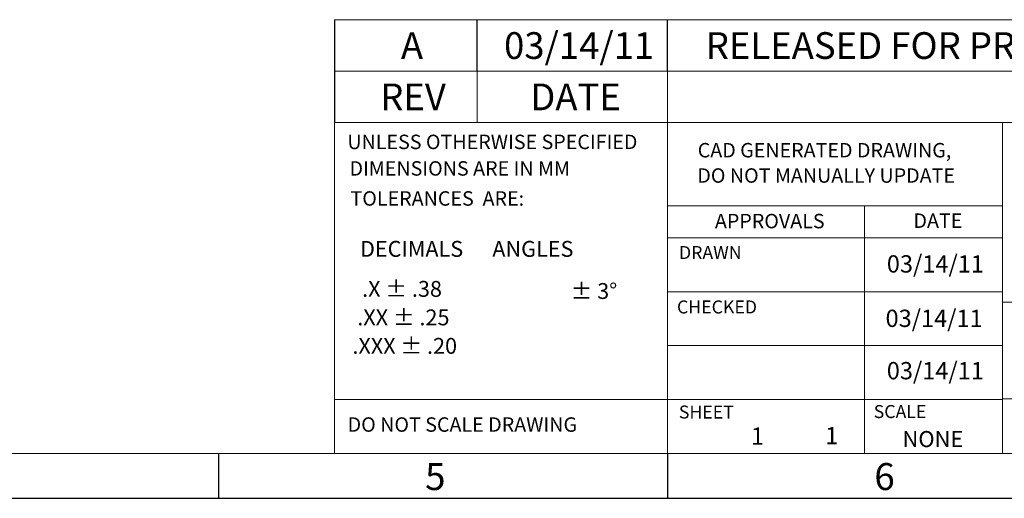
# Model space of a CAD drawing. Units: inches. Extents: x 42 to 155, y 1 to 79.
# Drawn here: x 92 to 123, y 1 to 16 of the extents above; entities that cross this region are included whole.
import ezdxf

# ---------------------------------------------------------------- set-up
doc = ezdxf.new("R2010")
doc.units = ezdxf.units.IN
doc.header["$MEASUREMENT"] = 0
doc.layers.add('5-3', color=2, linetype='Continuous')
doc.styles.add('COMPLEX', font='COMPLEX.SHX', dxfattribs={"bigfont": 'OKV.SHX'})
doc.styles.get("Standard").update_dxf_attribs({"font": 'arial.ttf'})

msp = doc.modelspace()

# ---------------------------------------------------------------- linework, layer by layer
at = {"color": 0, "linetype": 'Continuous', "lineweight": 0}
for p, q in [((102.113, 16.03), (153.744, 16.03)), ((102.113, 14.453), (153.744, 14.453)), ((106.499, 14.453), (106.499, 12.876)), ((112.346, 14.453), (112.346, 12.876)), ((102.113, 12.876), (153.509, 12.876))]:
    msp.add_line(p, q, dxfattribs=at)
for p, q in [((102.113, 16.03), (102.113, 12.876)), ((106.499, 14.453), (106.499, 16.03)), ((112.346, 14.453), (112.346, 16.03)), ((41.968, 1.324), (155.124, 1.324))]:
    msp.add_line(p, q)
at = {"color": 7, "linetype": 'Continuous', "lineweight": 0}
for p, q in [((102.113, 2.704), (102.113, 12.876)), ((102.113, 12.876), (153.744, 12.876)), ((112.346, 12.876), (112.346, 2.704)), ((122.634, 12.876), (122.634, 2.704)), ((112.346, 10.313), (122.634, 10.313)), ((118.395, 10.313), (118.395, 2.704)), ((112.346, 9.328), (122.634, 9.328)), ((112.346, 7.672), (122.634, 7.672)), ((122.634, 7.347), (153.744, 7.347)), ((112.346, 6.016), (122.634, 6.016)), ((102.113, 4.36), (122.634, 4.36)), ((122.634, 4.382), (153.744, 4.382)), ((153.744, 2.704), (43.348, 2.704))]:
    msp.add_line(p, q, dxfattribs=at)
at = {"color": 0, "linetype": 'Continuous'}
for p, q in [((98.546, 2.704), (98.546, 1.324)), ((112.346, 2.704), (112.346, 1.324))]:
    msp.add_line(p, q, dxfattribs=at)

# ---------------------------------------------------------------- texts
at = {"color": 0, "linetype": 'Continuous', "lineweight": 0, "attachment_point": 1}
for s, insert, char_height in [('A', (104.151, 15.646), 0.821), ('03/14/11', (107.321, 15.646), 0.8214), ('RELEASED FOR PRODUCTION', (113.517, 15.646), 0.8214), ('REV', (103.517, 14.069), 0.8214), ('DATE', (108.125, 14.069), 0.8214), ('   .X ± .38', (102.513, 8.003), 0.48753), ('  .XX ± .25', (102.513, 7.127), 0.48753), (' .XXX ± .20', (102.513, 6.251), 0.48753)]:
    msp.add_mtext(s, dxfattribs=dict(at, insert=insert, char_height=char_height))
at = {"color": 7, "linetype": 'Continuous', "lineweight": 0, "attachment_point": 1}
for s, insert, char_height in [('UNLESS OTHERWISE SPECIFIED', (102.507, 12.497), 0.44321), ('CAD GENERATED DRAWING,', (113.269, 12.242), 0.44321), ('DIMENSIONS ARE IN MM', (102.573, 11.682), 0.44321), ('DO NOT MANUALLY UPDATE', (113.257, 11.464), 0.44321), ('TOLERANCES  ARE:', (102.603, 10.759), 0.44321), ('APPROVALS', (113.798, 10.064), 0.4432), ('DATE', (119.897, 10.076), 0.4432), ('DECIMALS      ANGLES', (102.895, 9.232), 0.48753), ('DRAWN', (112.694, 9.075), 0.3989), ('03/14/11', (119.078, 8.792), 0.5318), ('± 3°', (109.367, 7.937), 0.4875), ('CHECKED', (112.633, 7.403), 0.3989), ('03/14/11', (119.039, 7.12), 0.5318), ('03/14/11', (119.077, 5.512), 0.5318), ('SHEET', (112.69, 4.175), 0.3989), ('SCALE ', (118.676, 4.189), 0.3989), ('DO NOT SCALE DRAWING', (102.515, 3.812), 0.44321), ('1', (114.903, 3.5), 0.532), ('1', (117.185, 3.516), 0.532), ('NONE', (119.561, 3.391), 0.4928)]:
    msp.add_mtext(s, dxfattribs=dict(at, insert=insert, char_height=char_height))
at = {"layer": '5-3', "color": 0, "style": 'COMPLEX'}
for s, p in [('6', (118.695, 1.578)), ('5', (104.895, 1.578))]:
    msp.add_text(s, height=0.828, dxfattribs=at).set_placement(p)

doc.saveas('drawing.dxf')
